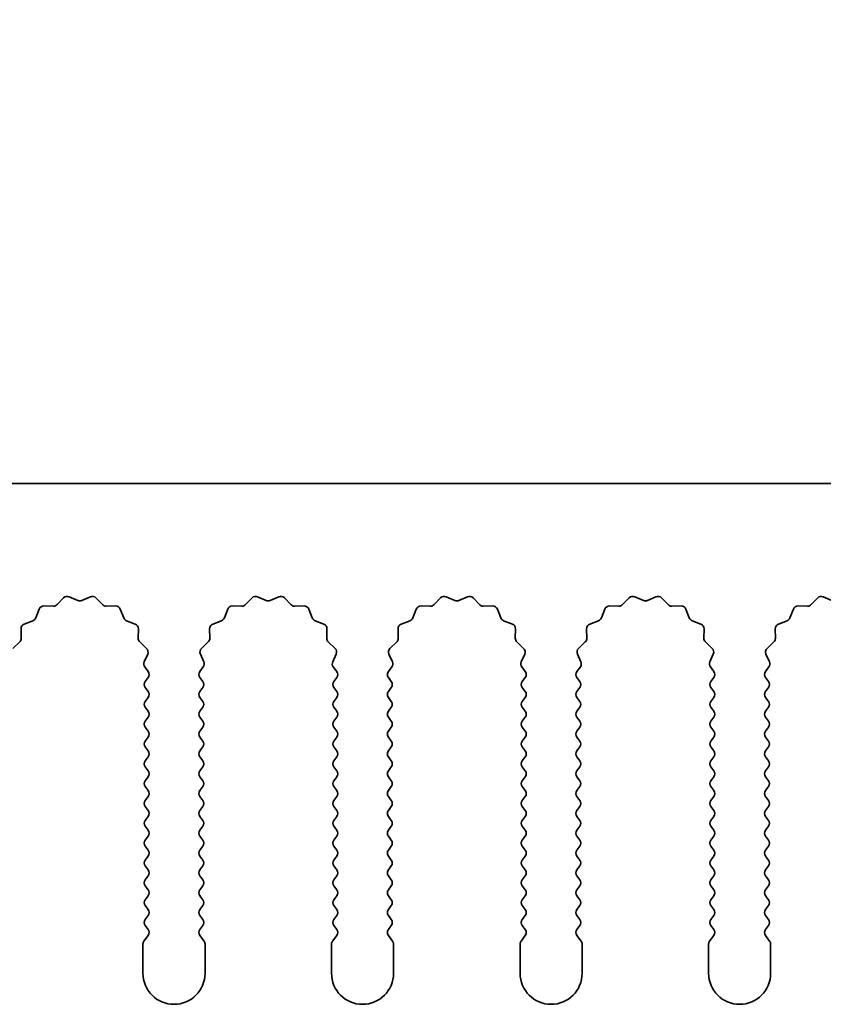
# Model space of a CAD drawing. Units: millimetres. Extents: x 0 to 9424, y 0 to 1686.
# Drawn here: x 4712 to 4745, y 977 to 1017 of the extents above; entities that cross this region are included whole.
import ezdxf

# ---------------------------------------------------------------- set-up
doc = ezdxf.new("R2010")
doc.units = ezdxf.units.MM
doc.header["$LTSCALE"] = 5
doc.layers.get('Defpoints').update_dxf_attribs({"lineweight": 25})
for name, color, linetype, lineweight in [('Dimension (ISO)', 7, 'Continuous', 18), ('Dimension (ISO) @ 1', 7, 'Continuous', 18), ('Visible (ISO)', 7, 'Continuous', 35)]:
    doc.layers.add(name, color=color, linetype=linetype, lineweight=lineweight)
doc.styles.add('Note Text (TK)', font='MS PGothic.ttf')
doc.dimstyles.new('Default - Method 1b (TK)', dxfattribs={"dimscale": 5, "dimtxt": 2.5, "dimasz": 2.5, "dimexe": 1, "dimexo": 1.5, "dimgap": 1, "dimtad": 1, "dimtoh": 1, "dimrnd": 1e-08, "dimdsep": 46, "dimtxsty": 'Note Text (TK)', "dimcen": 0.09, "dimdle": 5, "dimclrd": 100, "dimclre": 100, "dimclrt": 7, "dimadec": 1, "dimazin": 1, "dimtfac": 1, "dimtmove": 0, "dimatfit": 3, "dimfxl": 0, "dimtolj": 1, "dimlwd": -1, "dimlwe": -1, "dimarcsym": 0})

# ---------------------------------------------------------------- blocks, each defined once
blk = doc.blocks.new('_DotSmall')
at = {"color": 0, "linetype": 'ByBlock', "const_width": 0.5}
blk.add_lwpolyline([(-0.0625, 0, 1), (0.0625, 0, 1)], format="xyb", close=True, dxfattribs=at)
blk = doc.blocks.new('*D52')
at = {"layer": 'Defpoints', "color": 0, "transparency": 16777216}
for p in [(4929.905, 1046.423), (4650.905, 998.423), (4929.905, 998.423)]:
    blk.add_point(p, dxfattribs=at)
at = {"layer": 'Dimension (ISO)', "color": 100, "transparency": 16777216}
for p, q in [((4650.905, 1004.423), (4650.905, 1050.423)), ((4929.905, 1004.423), (4929.905, 1050.423)), ((4650.905, 1046.423), (4929.905, 1046.423))]:
    blk.add_line(p, q, dxfattribs=at)
at = {"layer": 'Dimension (ISO)', "color": 100, "transparency": 16777216, "xscale": 10, "yscale": 10, "zscale": 10, "rotation": 180}
blk.add_blockref('_DotSmall', (4650.905, 1046.423), dxfattribs=at)
at = {"layer": 'Dimension (ISO)', "color": 100, "transparency": 16777216, "xscale": 10, "yscale": 10, "zscale": 10}
blk.add_blockref('_DotSmall', (4929.905, 1046.423), dxfattribs=at)
at = {"layer": 'Dimension (ISO)', "color": 7, "transparency": 16777216, "insert": (4780.303, 1055.423), "char_height": 10, "attachment_point": 4, "style": 'Note Text (TK)'}
blk.add_mtext('\\A1;279', dxfattribs=at)

msp = doc.modelspace()

# ---------------------------------------------------------------- linework, layer by layer
at = {"layer": 'Visible (ISO)'}
for p, q in [((4929.9055, 998.4225), (4650.9055, 998.4225)), ((4713.6406, 993.5422), (4713.9025, 993.8163)), ((4714.1278, 993.8611), (4714.4748, 993.7081)), ((4714.6362, 993.7081), (4714.9831, 993.8611)), ((4715.2084, 993.8163), (4715.4704, 993.5422)), ((4721.2406, 993.5422), (4721.5025, 993.8163)), ((4721.7278, 993.8611), (4722.0748, 993.7081)), ((4722.2362, 993.7081), (4722.5831, 993.8611)), ((4722.8084, 993.8163), (4723.0704, 993.5422)), ((4728.8406, 993.5422), (4729.1025, 993.8163)), ((4729.3278, 993.8611), (4729.6748, 993.7081)), ((4729.8362, 993.7081), (4730.1831, 993.8611)), ((4730.4084, 993.8163), (4730.6704, 993.5422)), ((4736.4406, 993.5422), (4736.7025, 993.8163)), ((4736.9278, 993.8611), (4737.2748, 993.7081)), ((4737.4362, 993.7081), (4737.7831, 993.8611)), ((4738.0084, 993.8163), (4738.2704, 993.5422)), ((4744.0406, 993.5422), (4744.3025, 993.8163)), ((4744.5278, 993.8611), (4744.8748, 993.7081)), ((4712.7843, 993.0079), (4712.9214, 993.3614)), ((4713.1124, 993.489), (4713.4914, 993.4804)), ((4715.6195, 993.4804), (4715.9986, 993.489)), ((4716.1896, 993.3614), (4716.3267, 993.0079)), ((4720.3843, 993.0079), (4720.5214, 993.3614)), ((4720.7124, 993.489), (4721.0914, 993.4804)), ((4723.2195, 993.4804), (4723.5986, 993.489)), ((4723.7896, 993.3614), (4723.9267, 993.0079)), ((4727.9843, 993.0079), (4728.1214, 993.3614)), ((4728.3124, 993.489), (4728.6914, 993.4804)), ((4730.8195, 993.4804), (4731.1986, 993.489)), ((4731.3896, 993.3614), (4731.5267, 993.0079)), ((4735.5843, 993.0079), (4735.7214, 993.3614)), ((4735.9124, 993.489), (4736.2914, 993.4804)), ((4738.4195, 993.4804), (4738.7986, 993.489)), ((4738.9896, 993.3614), (4739.1267, 993.0079)), ((4743.1843, 993.0079), (4743.3214, 993.3614)), ((4743.5124, 993.489), (4743.8914, 993.4804)), ((4712.3166, 992.7566), (4712.6701, 992.8937)), ((4716.4408, 992.8937), (4716.7944, 992.7566)), ((4719.9166, 992.7566), (4720.2701, 992.8937)), ((4724.0408, 992.8937), (4724.3944, 992.7566)), ((4727.5166, 992.7566), (4727.8701, 992.8937)), ((4731.6408, 992.8937), (4731.9944, 992.7566)), ((4735.1166, 992.7566), (4735.4701, 992.8937)), ((4739.2408, 992.8937), (4739.5944, 992.7566)), ((4742.7166, 992.7566), (4743.0701, 992.8937)), ((4712.1976, 992.1866), (4712.189, 992.5656)), ((4716.922, 992.5656), (4716.9134, 992.1866)), ((4719.7976, 992.1866), (4719.789, 992.5656)), ((4724.522, 992.5656), (4724.5134, 992.1866)), ((4727.3976, 992.1866), (4727.389, 992.5656)), ((4732.122, 992.5656), (4732.1134, 992.1866)), ((4734.9976, 992.1866), (4734.989, 992.5656)), ((4739.722, 992.5656), (4739.7134, 992.1866)), ((4742.5976, 992.1866), (4742.589, 992.5656)), ((4711.8617, 991.7755), (4712.1358, 992.0374)), ((4716.9752, 992.0374), (4717.2493, 991.7755)), ((4719.4617, 991.7755), (4719.7358, 992.0374)), ((4724.5752, 992.0374), (4724.8493, 991.7755)), ((4727.0617, 991.7755), (4727.3358, 992.0374)), ((4732.1752, 992.0374), (4732.4493, 991.7755)), ((4734.6617, 991.7755), (4734.9358, 992.0374)), ((4739.7752, 992.0374), (4740.0493, 991.7755)), ((4742.2617, 991.7755), (4742.5358, 992.0374)), ((4717.2941, 991.5501), (4717.1527, 991.2296)), ((4719.5583, 991.2296), (4719.4169, 991.5501)), ((4724.8941, 991.5501), (4724.7527, 991.2296)), ((4727.1583, 991.2296), (4727.0169, 991.5501)), ((4732.4941, 991.5501), (4732.3527, 991.2296)), ((4734.7583, 991.2296), (4734.6169, 991.5501)), ((4740.0941, 991.5501), (4739.9527, 991.2296)), ((4742.3583, 991.2296), (4742.2169, 991.5501)), ((4717.1757, 991.0289), (4717.3155, 990.8425)), ((4719.3955, 990.8425), (4719.5353, 991.0289)), ((4724.7757, 991.0289), (4724.9155, 990.8425)), ((4726.9955, 990.8425), (4727.1353, 991.0289)), ((4732.3757, 991.0289), (4732.5155, 990.8425)), ((4734.5955, 990.8425), (4734.7353, 991.0289)), ((4739.9757, 991.0289), (4740.1155, 990.8425)), ((4742.1955, 990.8425), (4742.3353, 991.0289)), ((4717.3155, 990.6025), (4717.1955, 990.4425)), ((4719.5155, 990.4425), (4719.3955, 990.6025)), ((4724.9155, 990.6025), (4724.7955, 990.4425)), ((4727.1155, 990.4425), (4726.9955, 990.6025)), ((4732.5155, 990.6025), (4732.3955, 990.4425)), ((4734.7155, 990.4425), (4734.5955, 990.6025)), ((4740.1155, 990.6025), (4739.9955, 990.4425)), ((4742.3155, 990.4425), (4742.1955, 990.6025)), ((4717.1955, 990.2025), (4717.3155, 990.0425)), ((4719.3955, 990.0425), (4719.5155, 990.2025)), ((4724.7955, 990.2025), (4724.9155, 990.0425)), ((4726.9955, 990.0425), (4727.1155, 990.2025)), ((4732.3955, 990.2025), (4732.5155, 990.0425)), ((4734.5955, 990.0425), (4734.7155, 990.2025)), ((4739.9955, 990.2025), (4740.1155, 990.0425)), ((4742.1955, 990.0425), (4742.3155, 990.2025)), ((4717.3155, 989.8025), (4717.1955, 989.6425)), ((4719.5155, 989.6425), (4719.3955, 989.8025)), ((4724.9155, 989.8025), (4724.7955, 989.6425)), ((4727.1155, 989.6425), (4726.9955, 989.8025)), ((4732.5155, 989.8025), (4732.3955, 989.6425)), ((4734.7155, 989.6425), (4734.5955, 989.8025)), ((4740.1155, 989.8025), (4739.9955, 989.6425)), ((4742.3155, 989.6425), (4742.1955, 989.8025)), ((4717.1955, 989.4025), (4717.3155, 989.2425)), ((4719.3955, 989.2425), (4719.5155, 989.4025)), ((4724.7955, 989.4025), (4724.9155, 989.2425)), ((4726.9955, 989.2425), (4727.1155, 989.4025)), ((4732.3955, 989.4025), (4732.5155, 989.2425)), ((4734.5955, 989.2425), (4734.7155, 989.4025)), ((4739.9955, 989.4025), (4740.1155, 989.2425)), ((4742.1955, 989.2425), (4742.3155, 989.4025)), ((4717.3155, 989.0025), (4717.1955, 988.8425)), ((4719.5155, 988.8425), (4719.3955, 989.0025)), ((4724.9155, 989.0025), (4724.7955, 988.8425)), ((4727.1155, 988.8425), (4726.9955, 989.0025)), ((4732.5155, 989.0025), (4732.3955, 988.8425)), ((4734.7155, 988.8425), (4734.5955, 989.0025)), ((4740.1155, 989.0025), (4739.9955, 988.8425)), ((4742.3155, 988.8425), (4742.1955, 989.0025)), ((4717.1955, 988.6025), (4717.3155, 988.4425)), ((4719.3955, 988.4425), (4719.5155, 988.6025)), ((4724.7955, 988.6025), (4724.9155, 988.4425)), ((4726.9955, 988.4425), (4727.1155, 988.6025)), ((4732.3955, 988.6025), (4732.5155, 988.4425)), ((4734.5955, 988.4425), (4734.7155, 988.6025)), ((4739.9955, 988.6025), (4740.1155, 988.4425)), ((4742.1955, 988.4425), (4742.3155, 988.6025)), ((4717.3155, 988.2025), (4717.1955, 988.0425)), ((4719.5155, 988.0425), (4719.3955, 988.2025)), ((4724.9155, 988.2025), (4724.7955, 988.0425)), ((4727.1155, 988.0425), (4726.9955, 988.2025)), ((4732.5155, 988.2025), (4732.3955, 988.0425)), ((4734.7155, 988.0425), (4734.5955, 988.2025)), ((4740.1155, 988.2025), (4739.9955, 988.0425)), ((4742.3155, 988.0425), (4742.1955, 988.2025)), ((4717.1955, 987.8025), (4717.3155, 987.6425)), ((4719.3955, 987.6425), (4719.5155, 987.8025)), ((4724.7955, 987.8025), (4724.9155, 987.6425)), ((4726.9955, 987.6425), (4727.1155, 987.8025)), ((4732.3955, 987.8025), (4732.5155, 987.6425)), ((4734.5955, 987.6425), (4734.7155, 987.8025)), ((4739.9955, 987.8025), (4740.1155, 987.6425)), ((4742.1955, 987.6425), (4742.3155, 987.8025)), ((4717.3155, 987.4025), (4717.1955, 987.2425)), ((4719.5155, 987.2425), (4719.3955, 987.4025)), ((4724.9155, 987.4025), (4724.7955, 987.2425)), ((4727.1155, 987.2425), (4726.9955, 987.4025)), ((4732.5155, 987.4025), (4732.3955, 987.2425)), ((4734.7155, 987.2425), (4734.5955, 987.4025)), ((4740.1155, 987.4025), (4739.9955, 987.2425)), ((4742.3155, 987.2425), (4742.1955, 987.4025)), ((4717.1955, 987.0025), (4717.3155, 986.8425)), ((4719.3955, 986.8425), (4719.5155, 987.0025)), ((4724.7955, 987.0025), (4724.9155, 986.8425)), ((4726.9955, 986.8425), (4727.1155, 987.0025)), ((4732.3955, 987.0025), (4732.5155, 986.8425)), ((4734.5955, 986.8425), (4734.7155, 987.0025)), ((4739.9955, 987.0025), (4740.1155, 986.8425)), ((4742.1955, 986.8425), (4742.3155, 987.0025)), ((4717.3155, 986.6025), (4717.1955, 986.4425)), ((4719.5155, 986.4425), (4719.3955, 986.6025)), ((4724.9155, 986.6025), (4724.7955, 986.4425)), ((4727.1155, 986.4425), (4726.9955, 986.6025)), ((4732.5155, 986.6025), (4732.3955, 986.4425)), ((4734.7155, 986.4425), (4734.5955, 986.6025)), ((4740.1155, 986.6025), (4739.9955, 986.4425)), ((4742.3155, 986.4425), (4742.1955, 986.6025)), ((4717.1955, 986.2025), (4717.3155, 986.0425)), ((4719.3955, 986.0425), (4719.5155, 986.2025)), ((4724.7955, 986.2025), (4724.9155, 986.0425)), ((4726.9955, 986.0425), (4727.1155, 986.2025)), ((4732.3955, 986.2025), (4732.5155, 986.0425)), ((4734.5955, 986.0425), (4734.7155, 986.2025)), ((4739.9955, 986.2025), (4740.1155, 986.0425)), ((4742.1955, 986.0425), (4742.3155, 986.2025)), ((4717.3155, 985.8025), (4717.1955, 985.6425)), ((4719.5155, 985.6425), (4719.3955, 985.8025)), ((4724.9155, 985.8025), (4724.7955, 985.6425)), ((4727.1155, 985.6425), (4726.9955, 985.8025)), ((4732.5155, 985.8025), (4732.3955, 985.6425)), ((4734.7155, 985.6425), (4734.5955, 985.8025)), ((4740.1155, 985.8025), (4739.9955, 985.6425)), ((4742.3155, 985.6425), (4742.1955, 985.8025)), ((4717.1955, 985.4025), (4717.3155, 985.2425)), ((4719.3955, 985.2425), (4719.5155, 985.4025)), ((4724.7955, 985.4025), (4724.9155, 985.2425)), ((4726.9955, 985.2425), (4727.1155, 985.4025)), ((4732.3955, 985.4025), (4732.5155, 985.2425)), ((4734.5955, 985.2425), (4734.7155, 985.4025)), ((4739.9955, 985.4025), (4740.1155, 985.2425)), ((4742.1955, 985.2425), (4742.3155, 985.4025)), ((4717.3155, 985.0025), (4717.1955, 984.8425)), ((4719.5155, 984.8425), (4719.3955, 985.0025)), ((4724.9155, 985.0025), (4724.7955, 984.8425)), ((4727.1155, 984.8425), (4726.9955, 985.0025)), ((4732.5155, 985.0025), (4732.3955, 984.8425)), ((4734.7155, 984.8425), (4734.5955, 985.0025)), ((4740.1155, 985.0025), (4739.9955, 984.8425)), ((4742.3155, 984.8425), (4742.1955, 985.0025)), ((4717.1955, 984.6025), (4717.3155, 984.4425)), ((4719.3955, 984.4425), (4719.5155, 984.6025)), ((4724.7955, 984.6025), (4724.9155, 984.4425)), ((4726.9955, 984.4425), (4727.1155, 984.6025)), ((4732.3955, 984.6025), (4732.5155, 984.4425)), ((4734.5955, 984.4425), (4734.7155, 984.6025)), ((4739.9955, 984.6025), (4740.1155, 984.4425)), ((4742.1955, 984.4425), (4742.3155, 984.6025)), ((4717.3155, 984.2025), (4717.1955, 984.0425)), ((4719.5155, 984.0425), (4719.3955, 984.2025)), ((4724.9155, 984.2025), (4724.7955, 984.0425)), ((4727.1155, 984.0425), (4726.9955, 984.2025)), ((4732.5155, 984.2025), (4732.3955, 984.0425)), ((4734.7155, 984.0425), (4734.5955, 984.2025)), ((4740.1155, 984.2025), (4739.9955, 984.0425)), ((4742.3155, 984.0425), (4742.1955, 984.2025)), ((4717.1955, 983.8025), (4717.3155, 983.6425)), ((4719.3955, 983.6425), (4719.5155, 983.8025)), ((4724.7955, 983.8025), (4724.9155, 983.6425)), ((4726.9955, 983.6425), (4727.1155, 983.8025)), ((4732.3955, 983.8025), (4732.5155, 983.6425)), ((4734.5955, 983.6425), (4734.7155, 983.8025)), ((4739.9955, 983.8025), (4740.1155, 983.6425)), ((4742.1955, 983.6425), (4742.3155, 983.8025)), ((4717.3155, 983.4025), (4717.1955, 983.2425)), ((4719.5155, 983.2425), (4719.3955, 983.4025)), ((4724.9155, 983.4025), (4724.7955, 983.2425)), ((4727.1155, 983.2425), (4726.9955, 983.4025)), ((4732.5155, 983.4025), (4732.3955, 983.2425)), ((4734.7155, 983.2425), (4734.5955, 983.4025)), ((4740.1155, 983.4025), (4739.9955, 983.2425)), ((4742.3155, 983.2425), (4742.1955, 983.4025)), ((4717.1955, 983.0025), (4717.3155, 982.8425)), ((4719.3955, 982.8425), (4719.5155, 983.0025)), ((4724.7955, 983.0025), (4724.9155, 982.8425)), ((4726.9955, 982.8425), (4727.1155, 983.0025)), ((4732.3955, 983.0025), (4732.5155, 982.8425)), ((4734.5955, 982.8425), (4734.7155, 983.0025)), ((4739.9955, 983.0025), (4740.1155, 982.8425)), ((4742.1955, 982.8425), (4742.3155, 983.0025)), ((4717.3155, 982.6025), (4717.1955, 982.4425)), ((4719.5155, 982.4425), (4719.3955, 982.6025)), ((4724.9155, 982.6025), (4724.7955, 982.4425)), ((4727.1155, 982.4425), (4726.9955, 982.6025)), ((4732.5155, 982.6025), (4732.3955, 982.4425)), ((4734.7155, 982.4425), (4734.5955, 982.6025)), ((4740.1155, 982.6025), (4739.9955, 982.4425)), ((4742.3155, 982.4425), (4742.1955, 982.6025)), ((4717.1955, 982.2025), (4717.3155, 982.0425)), ((4719.3955, 982.0425), (4719.5155, 982.2025)), ((4724.7955, 982.2025), (4724.9155, 982.0425)), ((4726.9955, 982.0425), (4727.1155, 982.2025)), ((4732.3955, 982.2025), (4732.5155, 982.0425)), ((4734.5955, 982.0425), (4734.7155, 982.2025)), ((4739.9955, 982.2025), (4740.1155, 982.0425)), ((4742.1955, 982.0425), (4742.3155, 982.2025)), ((4717.3155, 981.8025), (4717.1955, 981.6425)), ((4719.5155, 981.6425), (4719.3955, 981.8025)), ((4724.9155, 981.8025), (4724.7955, 981.6425)), ((4727.1155, 981.6425), (4726.9955, 981.8025)), ((4732.5155, 981.8025), (4732.3955, 981.6425)), ((4734.7155, 981.6425), (4734.5955, 981.8025)), ((4740.1155, 981.8025), (4739.9955, 981.6425)), ((4742.3155, 981.6425), (4742.1955, 981.8025)), ((4717.1955, 981.4025), (4717.3155, 981.2425)), ((4719.3955, 981.2425), (4719.5155, 981.4025)), ((4724.7955, 981.4025), (4724.9155, 981.2425)), ((4726.9955, 981.2425), (4727.1155, 981.4025)), ((4732.3955, 981.4025), (4732.5155, 981.2425)), ((4734.5955, 981.2425), (4734.7155, 981.4025)), ((4739.9955, 981.4025), (4740.1155, 981.2425)), ((4742.1955, 981.2425), (4742.3155, 981.4025)), ((4717.3155, 981.0025), (4717.1955, 980.8425)), ((4719.5155, 980.8425), (4719.3955, 981.0025)), ((4724.9155, 981.0025), (4724.7955, 980.8425)), ((4727.1155, 980.8425), (4726.9955, 981.0025)), ((4732.5155, 981.0025), (4732.3955, 980.8425)), ((4734.7155, 980.8425), (4734.5955, 981.0025)), ((4740.1155, 981.0025), (4739.9955, 980.8425)), ((4742.3155, 980.8425), (4742.1955, 981.0025)), ((4717.1955, 980.6025), (4717.3155, 980.4425)), ((4719.3955, 980.4425), (4719.5155, 980.6025)), ((4724.7955, 980.6025), (4724.9155, 980.4425)), ((4726.9955, 980.4425), (4727.1155, 980.6025)), ((4732.3955, 980.6025), (4732.5155, 980.4425)), ((4734.5955, 980.4425), (4734.7155, 980.6025)), ((4739.9955, 980.6025), (4740.1155, 980.4425)), ((4742.1955, 980.4425), (4742.3155, 980.6025)), ((4717.3155, 980.2025), (4717.1455, 979.9758)), ((4719.5655, 979.9758), (4719.3955, 980.2025)), ((4724.9155, 980.2025), (4724.7455, 979.9758)), ((4727.1655, 979.9758), (4726.9955, 980.2025)), ((4732.5155, 980.2025), (4732.3455, 979.9758)), ((4734.7655, 979.9758), (4734.5955, 980.2025)), ((4740.1155, 980.2025), (4739.9455, 979.9758)), ((4742.3655, 979.9758), (4742.1955, 980.2025)), ((4717.1055, 979.8558), (4717.1055, 978.6725)), ((4719.6055, 978.6725), (4719.6055, 979.8558)), ((4724.7055, 979.8558), (4724.7055, 978.6725)), ((4727.2055, 978.6725), (4727.2055, 979.8558)), ((4732.3055, 979.8558), (4732.3055, 978.6725)), ((4734.8055, 978.6725), (4734.8055, 979.8558)), ((4739.9055, 979.8558), (4739.9055, 978.6725)), ((4742.4055, 978.6725), (4742.4055, 979.8558))]:
    msp.add_line(p, q, dxfattribs=at)
for centre, radius, start, end in [((4714.0471, 993.6781), 0.2, 66.19918, 136.30082), ((4714.5555, 993.8911), 0.2, 246.19918, 293.80082), ((4715.0638, 993.6781), 0.2, 43.69918, 113.80082), ((4721.6471, 993.6781), 0.2, 66.19918, 136.30082), ((4722.1555, 993.8911), 0.2, 246.19918, 293.80082), ((4722.6638, 993.6781), 0.2, 43.69918, 113.80082), ((4729.2471, 993.6781), 0.2, 66.19918, 136.30082), ((4729.7555, 993.8911), 0.2, 246.19918, 293.80082), ((4730.2638, 993.6781), 0.2, 43.69918, 113.80082), ((4736.8471, 993.6781), 0.2, 66.19918, 136.30082), ((4737.3555, 993.8911), 0.2, 246.19918, 293.80082), ((4737.8638, 993.6781), 0.2, 43.69918, 113.80082), ((4744.4471, 993.6781), 0.2, 66.19918, 136.30082), ((4713.1078, 993.2891), 0.2, 88.69918, 158.80082), ((4713.496, 993.6804), 0.2, 268.69918, 316.30082), ((4715.615, 993.6804), 0.2, 223.69918, 271.30082), ((4716.0031, 993.2891), 0.2, 21.19918, 91.30082), ((4720.7078, 993.2891), 0.2, 88.69918, 158.80082), ((4721.096, 993.6804), 0.2, 268.69918, 316.30082), ((4723.215, 993.6804), 0.2, 223.69918, 271.30082), ((4723.6031, 993.2891), 0.2, 21.19918, 91.30082), ((4728.3078, 993.2891), 0.2, 88.69918, 158.80082), ((4728.696, 993.6804), 0.2, 268.69918, 316.30082), ((4730.815, 993.6804), 0.2, 223.69918, 271.30082), ((4731.2031, 993.2891), 0.2, 21.19918, 91.30082), ((4735.9078, 993.2891), 0.2, 88.69918, 158.80082), ((4736.296, 993.6804), 0.2, 268.69918, 316.30082), ((4738.415, 993.6804), 0.2, 223.69918, 271.30082), ((4738.8031, 993.2891), 0.2, 21.19918, 91.30082), ((4743.5078, 993.2891), 0.2, 88.69918, 158.80082), ((4743.896, 993.6804), 0.2, 268.69918, 316.30082), ((4712.5978, 993.0802), 0.2, 291.19918, 338.80082), ((4716.5132, 993.0802), 0.2, 201.19918, 248.80082), ((4720.1978, 993.0802), 0.2, 291.19918, 338.80082), ((4724.1132, 993.0802), 0.2, 201.19918, 248.80082), ((4727.7978, 993.0802), 0.2, 291.19918, 338.80082), ((4731.7132, 993.0802), 0.2, 201.19918, 248.80082), ((4735.3978, 993.0802), 0.2, 291.19918, 338.80082), ((4739.3132, 993.0802), 0.2, 201.19918, 248.80082), ((4742.9978, 993.0802), 0.2, 291.19918, 338.80082), ((4712.3889, 992.5702), 0.2, 111.19918, 181.30082), ((4716.722, 992.5702), 0.2, 358.69918, 68.80082), ((4719.9889, 992.5702), 0.2, 111.19918, 181.30082), ((4724.322, 992.5702), 0.2, 358.69918, 68.80082), ((4727.5889, 992.5702), 0.2, 111.19918, 181.30082), ((4731.922, 992.5702), 0.2, 358.69918, 68.80082), ((4735.1889, 992.5702), 0.2, 111.19918, 181.30082), ((4739.522, 992.5702), 0.2, 358.69918, 68.80082), ((4742.7889, 992.5702), 0.2, 111.19918, 181.30082), ((4711.9976, 992.182), 0.2, 313.69918, 1.30082), ((4717.1133, 992.182), 0.2, 178.69918, 226.30082), ((4719.5976, 992.182), 0.2, 313.69918, 1.30082), ((4724.7133, 992.182), 0.2, 178.69918, 226.30082), ((4727.1976, 992.182), 0.2, 313.69918, 1.30082), ((4732.3133, 992.182), 0.2, 178.69918, 226.30082), ((4734.7976, 992.182), 0.2, 313.69918, 1.30082), ((4739.9133, 992.182), 0.2, 178.69918, 226.30082), ((4742.3976, 992.182), 0.2, 313.69918, 1.30082), ((4717.1111, 991.6309), 0.2, 336.19918, 46.30082), ((4719.5999, 991.6309), 0.2, 133.69918, 203.80082), ((4724.7111, 991.6309), 0.2, 336.19918, 46.30082), ((4727.1999, 991.6309), 0.2, 133.69918, 203.80082), ((4732.3111, 991.6309), 0.2, 336.19918, 46.30082), ((4734.7999, 991.6309), 0.2, 133.69918, 203.80082), ((4739.9111, 991.6309), 0.2, 336.19918, 46.30082), ((4742.3999, 991.6309), 0.2, 133.69918, 203.80082), ((4717.3357, 991.1489), 0.2, 156.19918, 216.8699), ((4719.3753, 991.1489), 0.2, 323.1301, 23.80082), ((4724.9357, 991.1489), 0.2, 156.19918, 216.8699), ((4726.9753, 991.1489), 0.2, 323.1301, 23.80082), ((4732.5357, 991.1489), 0.2, 156.19918, 216.8699), ((4734.5753, 991.1489), 0.2, 323.1301, 23.80082), ((4740.1357, 991.1489), 0.2, 156.19918, 216.8699), ((4742.1753, 991.1489), 0.2, 323.1301, 23.80082), ((4717.1555, 990.7225), 0.2, 323.1301, 36.8699), ((4719.5555, 990.7225), 0.2, 143.1301, 216.8699), ((4724.7555, 990.7225), 0.2, 323.1301, 36.8699), ((4727.1555, 990.7225), 0.2, 143.1301, 216.8699), ((4732.3555, 990.7225), 0.2, 323.1301, 36.8699), ((4734.7555, 990.7225), 0.2, 143.1301, 216.8699), ((4739.9555, 990.7225), 0.2, 323.1301, 36.8699), ((4742.3555, 990.7225), 0.2, 143.1301, 216.8699), ((4717.3555, 990.3225), 0.2, 143.1301, 216.8699), ((4719.3555, 990.3225), 0.2, 323.1301, 36.8699), ((4724.9555, 990.3225), 0.2, 143.1301, 216.8699), ((4726.9555, 990.3225), 0.2, 323.1301, 36.8699), ((4732.5555, 990.3225), 0.2, 143.1301, 216.8699), ((4734.5555, 990.3225), 0.2, 323.1301, 36.8699), ((4740.1555, 990.3225), 0.2, 143.1301, 216.8699), ((4742.1555, 990.3225), 0.2, 323.1301, 36.8699), ((4717.1555, 989.9225), 0.2, 323.1301, 36.8699), ((4719.5555, 989.9225), 0.2, 143.1301, 216.8699), ((4724.7555, 989.9225), 0.2, 323.1301, 36.8699), ((4727.1555, 989.9225), 0.2, 143.1301, 216.8699), ((4732.3555, 989.9225), 0.2, 323.1301, 36.8699), ((4734.7555, 989.9225), 0.2, 143.1301, 216.8699), ((4739.9555, 989.9225), 0.2, 323.1301, 36.8699), ((4742.3555, 989.9225), 0.2, 143.1301, 216.8699), ((4717.3555, 989.5225), 0.2, 143.1301, 216.8699), ((4719.3555, 989.5225), 0.2, 323.1301, 36.8699), ((4724.9555, 989.5225), 0.2, 143.1301, 216.8699), ((4726.9555, 989.5225), 0.2, 323.1301, 36.8699), ((4732.5555, 989.5225), 0.2, 143.1301, 216.8699), ((4734.5555, 989.5225), 0.2, 323.1301, 36.8699), ((4740.1555, 989.5225), 0.2, 143.1301, 216.8699), ((4742.1555, 989.5225), 0.2, 323.1301, 36.8699), ((4717.1555, 989.1225), 0.2, 323.1301, 36.8699), ((4719.5555, 989.1225), 0.2, 143.1301, 216.8699), ((4724.7555, 989.1225), 0.2, 323.1301, 36.8699), ((4727.1555, 989.1225), 0.2, 143.1301, 216.8699), ((4732.3555, 989.1225), 0.2, 323.1301, 36.8699), ((4734.7555, 989.1225), 0.2, 143.1301, 216.8699), ((4739.9555, 989.1225), 0.2, 323.1301, 36.8699), ((4742.3555, 989.1225), 0.2, 143.1301, 216.8699), ((4717.3555, 988.7225), 0.2, 143.1301, 216.8699), ((4719.3555, 988.7225), 0.2, 323.1301, 36.8699), ((4724.9555, 988.7225), 0.2, 143.1301, 216.8699), ((4726.9555, 988.7225), 0.2, 323.1301, 36.8699), ((4732.5555, 988.7225), 0.2, 143.1301, 216.8699), ((4734.5555, 988.7225), 0.2, 323.1301, 36.8699), ((4740.1555, 988.7225), 0.2, 143.1301, 216.8699), ((4742.1555, 988.7225), 0.2, 323.1301, 36.8699), ((4717.1555, 988.3225), 0.2, 323.1301, 36.8699), ((4719.5555, 988.3225), 0.2, 143.1301, 216.8699), ((4724.7555, 988.3225), 0.2, 323.1301, 36.8699), ((4727.1555, 988.3225), 0.2, 143.1301, 216.8699), ((4732.3555, 988.3225), 0.2, 323.1301, 36.8699), ((4734.7555, 988.3225), 0.2, 143.1301, 216.8699), ((4739.9555, 988.3225), 0.2, 323.1301, 36.8699), ((4742.3555, 988.3225), 0.2, 143.1301, 216.8699), ((4717.3555, 987.9225), 0.2, 143.1301, 216.8699), ((4719.3555, 987.9225), 0.2, 323.1301, 36.8699), ((4724.9555, 987.9225), 0.2, 143.1301, 216.8699), ((4726.9555, 987.9225), 0.2, 323.1301, 36.8699), ((4732.5555, 987.9225), 0.2, 143.1301, 216.8699), ((4734.5555, 987.9225), 0.2, 323.1301, 36.8699), ((4740.1555, 987.9225), 0.2, 143.1301, 216.8699), ((4742.1555, 987.9225), 0.2, 323.1301, 36.8699), ((4717.1555, 987.5225), 0.2, 323.1301, 36.8699), ((4719.5555, 987.5225), 0.2, 143.1301, 216.8699), ((4724.7555, 987.5225), 0.2, 323.1301, 36.8699), ((4727.1555, 987.5225), 0.2, 143.1301, 216.8699), ((4732.3555, 987.5225), 0.2, 323.1301, 36.8699), ((4734.7555, 987.5225), 0.2, 143.1301, 216.8699), ((4739.9555, 987.5225), 0.2, 323.1301, 36.8699), ((4742.3555, 987.5225), 0.2, 143.1301, 216.8699), ((4717.3555, 987.1225), 0.2, 143.1301, 216.8699), ((4719.3555, 987.1225), 0.2, 323.1301, 36.8699), ((4724.9555, 987.1225), 0.2, 143.1301, 216.8699), ((4726.9555, 987.1225), 0.2, 323.1301, 36.8699), ((4732.5555, 987.1225), 0.2, 143.1301, 216.8699), ((4734.5555, 987.1225), 0.2, 323.1301, 36.8699), ((4740.1555, 987.1225), 0.2, 143.1301, 216.8699), ((4742.1555, 987.1225), 0.2, 323.1301, 36.8699), ((4717.1555, 986.7225), 0.2, 323.1301, 36.8699), ((4719.5555, 986.7225), 0.2, 143.1301, 216.8699), ((4724.7555, 986.7225), 0.2, 323.1301, 36.8699), ((4727.1555, 986.7225), 0.2, 143.1301, 216.8699), ((4732.3555, 986.7225), 0.2, 323.1301, 36.8699), ((4734.7555, 986.7225), 0.2, 143.1301, 216.8699), ((4739.9555, 986.7225), 0.2, 323.1301, 36.8699), ((4742.3555, 986.7225), 0.2, 143.1301, 216.8699), ((4717.3555, 986.3225), 0.2, 143.1301, 216.8699), ((4719.3555, 986.3225), 0.2, 323.1301, 36.8699), ((4724.9555, 986.3225), 0.2, 143.1301, 216.8699), ((4726.9555, 986.3225), 0.2, 323.1301, 36.8699), ((4732.5555, 986.3225), 0.2, 143.1301, 216.8699), ((4734.5555, 986.3225), 0.2, 323.1301, 36.8699), ((4740.1555, 986.3225), 0.2, 143.1301, 216.8699), ((4742.1555, 986.3225), 0.2, 323.1301, 36.8699), ((4717.1555, 985.9225), 0.2, 323.1301, 36.8699), ((4719.5555, 985.9225), 0.2, 143.1301, 216.8699), ((4724.7555, 985.9225), 0.2, 323.1301, 36.8699), ((4727.1555, 985.9225), 0.2, 143.1301, 216.8699), ((4732.3555, 985.9225), 0.2, 323.1301, 36.8699), ((4734.7555, 985.9225), 0.2, 143.1301, 216.8699), ((4739.9555, 985.9225), 0.2, 323.1301, 36.8699), ((4742.3555, 985.9225), 0.2, 143.1301, 216.8699), ((4717.3555, 985.5225), 0.2, 143.1301, 216.8699), ((4719.3555, 985.5225), 0.2, 323.1301, 36.8699), ((4724.9555, 985.5225), 0.2, 143.1301, 216.8699), ((4726.9555, 985.5225), 0.2, 323.1301, 36.8699), ((4732.5555, 985.5225), 0.2, 143.1301, 216.8699), ((4734.5555, 985.5225), 0.2, 323.1301, 36.8699), ((4740.1555, 985.5225), 0.2, 143.1301, 216.8699), ((4742.1555, 985.5225), 0.2, 323.1301, 36.8699), ((4717.1555, 985.1225), 0.2, 323.1301, 36.8699), ((4719.5555, 985.1225), 0.2, 143.1301, 216.8699), ((4724.7555, 985.1225), 0.2, 323.1301, 36.8699), ((4727.1555, 985.1225), 0.2, 143.1301, 216.8699), ((4732.3555, 985.1225), 0.2, 323.1301, 36.8699), ((4734.7555, 985.1225), 0.2, 143.1301, 216.8699), ((4739.9555, 985.1225), 0.2, 323.1301, 36.8699), ((4742.3555, 985.1225), 0.2, 143.1301, 216.8699), ((4717.3555, 984.7225), 0.2, 143.1301, 216.8699), ((4719.3555, 984.7225), 0.2, 323.1301, 36.8699), ((4724.9555, 984.7225), 0.2, 143.1301, 216.8699), ((4726.9555, 984.7225), 0.2, 323.1301, 36.8699), ((4732.5555, 984.7225), 0.2, 143.1301, 216.8699), ((4734.5555, 984.7225), 0.2, 323.1301, 36.8699), ((4740.1555, 984.7225), 0.2, 143.1301, 216.8699), ((4742.1555, 984.7225), 0.2, 323.1301, 36.8699), ((4717.1555, 984.3225), 0.2, 323.1301, 36.8699), ((4719.5555, 984.3225), 0.2, 143.1301, 216.8699), ((4724.7555, 984.3225), 0.2, 323.1301, 36.8699), ((4727.1555, 984.3225), 0.2, 143.1301, 216.8699), ((4732.3555, 984.3225), 0.2, 323.1301, 36.8699), ((4734.7555, 984.3225), 0.2, 143.1301, 216.8699), ((4739.9555, 984.3225), 0.2, 323.1301, 36.8699), ((4742.3555, 984.3225), 0.2, 143.1301, 216.8699), ((4717.3555, 983.9225), 0.2, 143.1301, 216.8699), ((4719.3555, 983.9225), 0.2, 323.1301, 36.8699), ((4724.9555, 983.9225), 0.2, 143.1301, 216.8699), ((4726.9555, 983.9225), 0.2, 323.1301, 36.8699), ((4732.5555, 983.9225), 0.2, 143.1301, 216.8699), ((4734.5555, 983.9225), 0.2, 323.1301, 36.8699), ((4740.1555, 983.9225), 0.2, 143.1301, 216.8699), ((4742.1555, 983.9225), 0.2, 323.1301, 36.8699), ((4717.1555, 983.5225), 0.2, 323.1301, 36.8699), ((4719.5555, 983.5225), 0.2, 143.1301, 216.8699), ((4724.7555, 983.5225), 0.2, 323.1301, 36.8699), ((4727.1555, 983.5225), 0.2, 143.1301, 216.8699), ((4732.3555, 983.5225), 0.2, 323.1301, 36.8699), ((4734.7555, 983.5225), 0.2, 143.1301, 216.8699), ((4739.9555, 983.5225), 0.2, 323.1301, 36.8699), ((4742.3555, 983.5225), 0.2, 143.1301, 216.8699), ((4717.3555, 983.1225), 0.2, 143.1301, 216.8699), ((4719.3555, 983.1225), 0.2, 323.1301, 36.8699), ((4724.9555, 983.1225), 0.2, 143.1301, 216.8699), ((4726.9555, 983.1225), 0.2, 323.1301, 36.8699), ((4732.5555, 983.1225), 0.2, 143.1301, 216.8699), ((4734.5555, 983.1225), 0.2, 323.1301, 36.8699), ((4740.1555, 983.1225), 0.2, 143.1301, 216.8699), ((4742.1555, 983.1225), 0.2, 323.1301, 36.8699), ((4717.1555, 982.7225), 0.2, 323.1301, 36.8699), ((4719.5555, 982.7225), 0.2, 143.1301, 216.8699), ((4724.7555, 982.7225), 0.2, 323.1301, 36.8699), ((4727.1555, 982.7225), 0.2, 143.1301, 216.8699), ((4732.3555, 982.7225), 0.2, 323.1301, 36.8699), ((4734.7555, 982.7225), 0.2, 143.1301, 216.8699), ((4739.9555, 982.7225), 0.2, 323.1301, 36.8699), ((4742.3555, 982.7225), 0.2, 143.1301, 216.8699), ((4717.3555, 982.3225), 0.2, 143.1301, 216.8699), ((4719.3555, 982.3225), 0.2, 323.1301, 36.8699), ((4724.9555, 982.3225), 0.2, 143.1301, 216.8699), ((4726.9555, 982.3225), 0.2, 323.1301, 36.8699), ((4732.5555, 982.3225), 0.2, 143.1301, 216.8699), ((4734.5555, 982.3225), 0.2, 323.1301, 36.8699), ((4740.1555, 982.3225), 0.2, 143.1301, 216.8699), ((4742.1555, 982.3225), 0.2, 323.1301, 36.8699), ((4717.1555, 981.9225), 0.2, 323.1301, 36.8699), ((4719.5555, 981.9225), 0.2, 143.1301, 216.8699), ((4724.7555, 981.9225), 0.2, 323.1301, 36.8699), ((4727.1555, 981.9225), 0.2, 143.1301, 216.8699), ((4732.3555, 981.9225), 0.2, 323.1301, 36.8699), ((4734.7555, 981.9225), 0.2, 143.1301, 216.8699), ((4739.9555, 981.9225), 0.2, 323.1301, 36.8699), ((4742.3555, 981.9225), 0.2, 143.1301, 216.8699), ((4717.3555, 981.5225), 0.2, 143.1301, 216.8699), ((4719.3555, 981.5225), 0.2, 323.1301, 36.8699), ((4724.9555, 981.5225), 0.2, 143.1301, 216.8699), ((4726.9555, 981.5225), 0.2, 323.1301, 36.8699), ((4732.5555, 981.5225), 0.2, 143.1301, 216.8699), ((4734.5555, 981.5225), 0.2, 323.1301, 36.8699), ((4740.1555, 981.5225), 0.2, 143.1301, 216.8699), ((4742.1555, 981.5225), 0.2, 323.1301, 36.8699), ((4717.1555, 981.1225), 0.2, 323.1301, 36.8699), ((4719.5555, 981.1225), 0.2, 143.1301, 216.8699), ((4724.7555, 981.1225), 0.2, 323.1301, 36.8699), ((4727.1555, 981.1225), 0.2, 143.1301, 216.8699), ((4732.3555, 981.1225), 0.2, 323.1301, 36.8699), ((4734.7555, 981.1225), 0.2, 143.1301, 216.8699), ((4739.9555, 981.1225), 0.2, 323.1301, 36.8699), ((4742.3555, 981.1225), 0.2, 143.1301, 216.8699), ((4717.3555, 980.7225), 0.2, 143.1301, 216.8699), ((4719.3555, 980.7225), 0.2, 323.1301, 36.8699), ((4724.9555, 980.7225), 0.2, 143.1301, 216.8699), ((4726.9555, 980.7225), 0.2, 323.1301, 36.8699), ((4732.5555, 980.7225), 0.2, 143.1301, 216.8699), ((4734.5555, 980.7225), 0.2, 323.1301, 36.8699), ((4740.1555, 980.7225), 0.2, 143.1301, 216.8699), ((4742.1555, 980.7225), 0.2, 323.1301, 36.8699), ((4717.1555, 980.3225), 0.2, 323.1301, 36.8699), ((4719.5555, 980.3225), 0.2, 143.1301, 216.8699), ((4724.7555, 980.3225), 0.2, 323.1301, 36.8699), ((4727.1555, 980.3225), 0.2, 143.1301, 216.8699), ((4732.3555, 980.3225), 0.2, 323.1301, 36.8699), ((4734.7555, 980.3225), 0.2, 143.1301, 216.8699), ((4739.9555, 980.3225), 0.2, 323.1301, 36.8699), ((4742.3555, 980.3225), 0.2, 143.1301, 216.8699), ((4717.3055, 979.8558), 0.2, 143.1301, 180), ((4719.4055, 979.8558), 0.2, 0, 36.8699), ((4724.9055, 979.8558), 0.2, 143.1301, 180), ((4727.0055, 979.8558), 0.2, 0, 36.8699), ((4732.5055, 979.8558), 0.2, 143.1301, 180), ((4734.6055, 979.8558), 0.2, 0, 36.8699), ((4740.1055, 979.8558), 0.2, 143.1301, 180), ((4742.2055, 979.8558), 0.2, 0, 36.8699), ((4718.3555, 978.6725), 1.25, 180, 0), ((4725.9555, 978.6725), 1.25, 180, 0), ((4733.5555, 978.6725), 1.25, 180, 0), ((4741.1555, 978.6725), 1.25, 180, 0)]:
    msp.add_arc(centre, radius, start, end, dxfattribs=at)

# ---------------------------------------------------------------- dimensions: what is measured, and where the dimension line sits
at = {"layer": 'Dimension (ISO) @ 1', "color": 100, "true_color": 0x00ff3f}
dim = msp.add_linear_dim(base=(4929.9055, 1046.4225), p1=(4650.9055, 998.4225), p2=(4929.9055, 998.4225), angle=180, dimstyle='Default - Method 1b (TK)', override={"dimscale": 1, "dimtxt": 10, "dimasz": 10, "dimexe": 4, "dimexo": 6, "dimgap": 4, "dimtoh": 0, "dimdec": 2, "dimblk1": 'DotSmall', "dimblk2": 'DotSmall', "dimsah": 1, "dimcen": 0.36, "dimdle": 0, "dimtol": 0, "dimlim": 0, "dimtp": 0, "dimtm": 0, "dimtdec": 2, "dimtix": 0, "dimtofl": 0, "dimtmove": 0, "dimatfit": 1}, dxfattribs=at)
dim.commit()
dim.dimension.update_dxf_attribs({"geometry": '*D52', "text_midpoint": (4790.4455, 1046.4225), "dimtype": 128})

doc.saveas('drawing.dxf')
